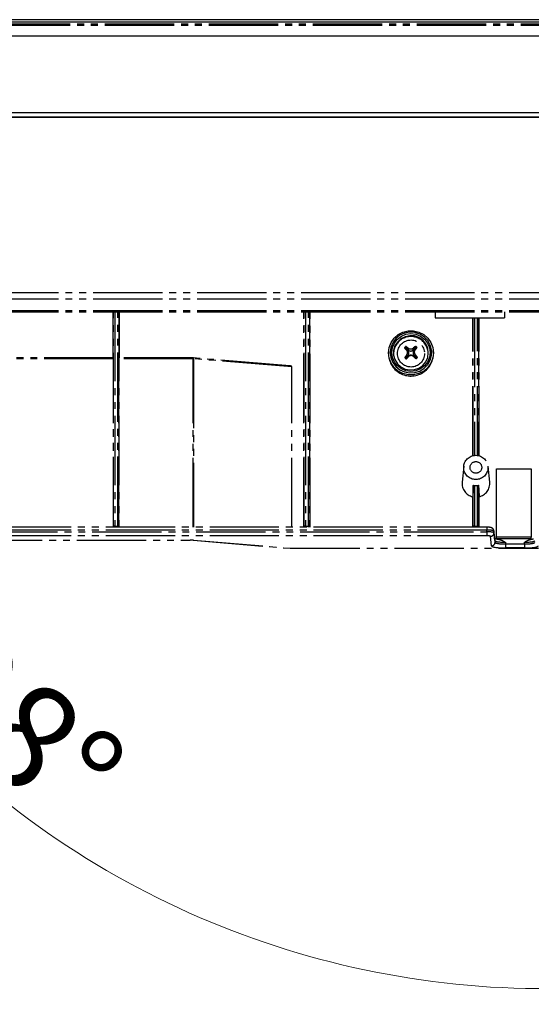
# Model space of a CAD drawing. Extents: x 0 to 1750, y 0 to 2612.
# Drawn here: x 1524 to 1598, y 898 to 1040 of the extents above; entities that cross this region are included whole.
import ezdxf

# ---------------------------------------------------------------- set-up
doc = ezdxf.new("R2010")
doc.units = 0
doc.linetypes.add('YDIVIDE_1', pattern=[15, 10, -1, 1, -1, 1, -1])
doc.linetypes.add('YHIDDEN_1', pattern=[4, 3, -1])
for name, color, linetype, lineweight in [('YKK_12', 2, 'CONTINUOUS', 13), ('YKK_13', 4, 'CONTINUOUS', 30), ('YKK_D', 6, 'CONTINUOUS', 13)]:
    doc.layers.add(name, color=color, linetype=linetype, lineweight=lineweight)
doc.styles.add('text-b', font='txt')

msp = doc.modelspace()

# ---------------------------------------------------------------- linework, layer by layer
at = {"layer": 'YKK_12', "linetype": 'YHIDDEN_1'}
msp.add_arc((1606.76, 1037.43), 192.83, 183.337, 275.5798, dxfattribs=at)
at = {"layer": 'YKK_13'}
for p, q in [((1607.55, 1039.6), (1413.95, 1039.6)), ((1421.45, 1039.3), (1600.05, 1039.3)), ((1605.6, 1037.25), (1415.9, 1037.25)), ((1606.6, 1026.2), (1414.9, 1026.2)), ((1606.6, 1025.55), (1414.9, 1025.55)), ((1606.6, 1025.5), (1446.75, 1025.5))]:
    msp.add_line(p, q, dxfattribs=at)
at = {"layer": 'YKK_13', "linetype": 'YDIVIDE_1'}
for p, q in [((1607.55, 1039.6), (1413.95, 1039.6)), ((1606.6, 1038.97), (1414.9, 1038.97)), ((1606.6, 1038.78), (1414.9, 1038.78)), ((1421.45, 1039.3), (1600.05, 1039.3)), ((1414.9, 1000.27), (1606.6, 1000.27)), ((1414.9, 999.36), (1606.6, 999.36)), ((1414.9, 997.69), (1606.6, 997.69)), ((1414.9, 997.5), (1606.6, 997.5)), ((1537.8, 990.87), (1537.8, 997.5)), ((1537.87, 966.6), (1537.87, 997.5)), ((1538.02, 997.5), (1538.02, 966.63)), ((1538.48, 966.63), (1538.48, 997.5)), ((1538.63, 997.5), (1538.63, 966.6)), ((1538.7, 990.87), (1538.7, 997.5)), ((1565.3, 966.47), (1565.3, 997.5)), ((1565.37, 966.6), (1565.37, 997.5)), ((1565.52, 997.5), (1565.52, 966.63)), ((1565.98, 966.63), (1565.98, 997.5)), ((1566.13, 997.5), (1566.13, 966.6)), ((1566.2, 966.47), (1566.2, 997.5)), ((1584.25, 997.5), (1584.25, 996.63)), ((1584.25, 996.63), (1594.25, 996.63)), ((1589.67, 976.77), (1589.67, 996.63)), ((1589.75, 976.79), (1589.75, 996.63)), ((1589.9, 996.63), (1589.9, 976.81)), ((1590.35, 976.81), (1590.35, 996.63)), ((1590.5, 996.63), (1590.5, 976.79)), ((1590.58, 976.77), (1590.58, 996.63)), ((1594.25, 997.5), (1594.25, 996.63)), ((1579.6, 994.57), (1580.36, 994.76)), ((1580.36, 994.76), (1581.14, 994.76)), ((1581.14, 994.76), (1581.9, 994.57)), ((1577.88, 993.07), (1578.33, 993.71)), ((1578.57, 993.65), (1578.13, 993.05)), ((1578.33, 993.71), (1578.91, 994.22)), ((1578.36, 993), (1578.8, 993.56)), ((1579.15, 994.12), (1578.57, 993.65)), ((1578.8, 993.56), (1579.37, 993.99)), ((1579.3, 993.61), (1578.8, 993.15)), ((1578.91, 994.22), (1579.6, 994.57)), ((1579.83, 994.43), (1579.15, 994.12)), ((1579.91, 993.92), (1579.3, 993.61)), ((1579.37, 993.99), (1580.03, 994.26)), ((1580.56, 994.57), (1579.83, 994.43)), ((1580.58, 994.06), (1579.91, 993.92)), ((1580.03, 994.26), (1580.75, 994.36)), ((1581.31, 994.52), (1580.56, 994.57)), ((1581.26, 994.02), (1580.58, 994.06)), ((1580.75, 994.36), (1581.47, 994.26)), ((1581.91, 993.79), (1581.26, 994.02)), ((1582.02, 994.3), (1581.31, 994.52)), ((1581.47, 994.26), (1582.13, 993.99)), ((1581.9, 994.57), (1582.59, 994.22)), ((1582.47, 993.4), (1581.91, 993.79)), ((1582.65, 993.9), (1582.02, 994.3)), ((1582.13, 993.99), (1582.7, 993.56)), ((1582.9, 992.88), (1582.47, 993.4)), ((1582.59, 994.22), (1583.17, 993.71)), ((1583.17, 993.36), (1582.65, 993.9)), ((1582.7, 993.56), (1583.14, 993)), ((1583.17, 993.71), (1583.62, 993.07)), ((1583.53, 992.72), (1583.17, 993.36)), ((1577.51, 991.59), (1577.61, 992.36)), ((1577.53, 991.91), (1577.52, 991.78)), ((1577.61, 992.36), (1577.88, 993.07)), ((1577.86, 992.37), (1577.76, 991.64)), ((1578.13, 993.05), (1577.86, 992.37)), ((1577.99, 991.64), (1578.08, 992.34)), ((1578.08, 992.34), (1578.36, 993)), ((1578.44, 992.58), (1578.26, 991.93)), ((1578.26, 991.93), (1578.26, 991.26)), ((1578.8, 993.15), (1578.44, 992.58)), ((1579.92, 992.22), (1579.81, 992.29)), ((1580.02, 992.33), (1579.92, 992.22)), ((1579.92, 992.22), (1580.29, 991.88)), ((1580.02, 992.33), (1580.02, 992.5)), ((1580.39, 991.98), (1580.02, 992.33)), ((1580.13, 991.98), (1580.29, 991.88)), ((1580.39, 991.98), (1580.38, 992.25)), ((1581.43, 992.37), (1581.08, 992)), ((1581.08, 992.27), (1581.08, 992)), ((1581.19, 991.9), (1581.54, 992.27)), ((1581.19, 991.9), (1581.35, 992.02)), ((1581.43, 992.37), (1581.43, 992.55)), ((1581.54, 992.27), (1581.43, 992.37)), ((1581.54, 992.27), (1581.65, 992.34)), ((1583.17, 992.26), (1582.9, 992.88)), ((1583.14, 993), (1583.42, 992.34)), ((1583.26, 991.59), (1583.17, 992.26)), ((1583.42, 992.34), (1583.51, 991.64)), ((1583.71, 992), (1583.53, 992.72)), ((1583.62, 993.07), (1583.89, 992.36)), ((1583.71, 991.27), (1583.71, 992)), ((1583.89, 992.36), (1583.99, 991.59)), ((1583.98, 991.78), (1583.97, 991.91)), ((1537.86, 990.87), (1511.14, 990.87)), ((1537.86, 990.75), (1511.14, 990.75)), ((1537.86, 966.47), (1537.86, 990.75)), ((1549.33, 990.87), (1538.64, 990.87)), ((1538.64, 966.47), (1538.64, 990.75)), ((1549.33, 990.75), (1538.64, 990.75)), ((1549.33, 990.87), (1549.33, 990.75)), ((1549.33, 966.47), (1549.33, 990.75)), ((1563.3, 989.71), (1549.34, 990.87)), ((1549.35, 990.86), (1549.34, 990.87)), ((1549.34, 990.87), (1549.34, 990.87)), ((1549.37, 990.85), (1549.35, 990.86)), ((1549.38, 990.84), (1549.37, 990.85)), ((1549.39, 990.82), (1549.38, 990.84)), ((1549.39, 990.8), (1549.39, 990.82)), ((1549.4, 990.77), (1549.39, 990.8)), ((1549.4, 990.74), (1549.4, 990.77)), ((1563.56, 989.57), (1549.4, 990.74)), ((1549.4, 990.74), (1549.4, 966.47)), ((1577.61, 990.83), (1577.51, 991.59)), ((1577.88, 990.11), (1577.61, 990.83)), ((1577.76, 991.64), (1577.86, 990.9)), ((1577.86, 990.9), (1578.13, 990.22)), ((1578.08, 990.93), (1577.99, 991.64)), ((1578.36, 990.27), (1578.08, 990.93)), ((1578.25, 991.46), (1578.26, 991.28)), ((1578.26, 991.26), (1578.44, 990.61)), ((1578.44, 990.61), (1578.8, 990.03)), ((1579.96, 990.83), (1579.85, 990.9)), ((1580.31, 991.19), (1579.96, 990.83)), ((1579.96, 990.83), (1580.07, 990.73)), ((1580.07, 990.73), (1580.42, 991.09)), ((1580.07, 990.73), (1580.07, 990.7)), ((1580.31, 991.19), (1580.15, 991.3)), ((1580.42, 991.05), (1580.42, 991.09)), ((1581.11, 991.11), (1581.12, 991.07)), ((1581.11, 991.11), (1581.48, 990.77)), ((1581.37, 991.33), (1581.21, 991.22)), ((1581.58, 990.88), (1581.21, 991.22)), ((1581.48, 990.77), (1581.58, 990.88)), ((1581.48, 990.77), (1581.48, 990.74)), ((1581.58, 990.88), (1581.69, 990.95)), ((1582.9, 990.31), (1583.17, 990.92)), ((1583.42, 990.93), (1583.14, 990.27)), ((1583.17, 990.92), (1583.26, 991.59)), ((1583.17, 989.91), (1583.53, 990.55)), ((1583.51, 991.64), (1583.42, 990.93)), ((1583.53, 990.55), (1583.71, 991.27)), ((1583.89, 990.83), (1583.62, 990.11)), ((1583.99, 991.59), (1583.89, 990.83)), ((1584, 991.46), (1583.98, 991.78)), ((1563.56, 966.47), (1563.56, 989.57)), ((1578.33, 989.48), (1577.88, 990.11)), ((1578.13, 990.22), (1578.57, 989.62)), ((1578.91, 988.97), (1578.33, 989.48)), ((1578.8, 989.71), (1578.36, 990.27)), ((1578.57, 989.62), (1579.15, 989.15)), ((1578.8, 990.03), (1579.3, 989.57)), ((1579.37, 989.28), (1578.8, 989.71)), ((1579.15, 989.15), (1579.83, 988.84)), ((1579.3, 989.57), (1579.91, 989.26)), ((1580.03, 989.01), (1579.37, 989.28)), ((1579.91, 989.26), (1580.58, 989.12)), ((1580.58, 989.12), (1581.26, 989.17)), ((1581.26, 989.17), (1581.91, 989.39)), ((1582.13, 989.28), (1581.47, 989.01)), ((1581.91, 989.39), (1582.47, 989.78)), ((1582.02, 988.97), (1582.65, 989.37)), ((1582.7, 989.71), (1582.13, 989.28)), ((1582.47, 989.78), (1582.9, 990.31)), ((1583.17, 989.48), (1582.59, 988.97)), ((1582.65, 989.37), (1583.17, 989.91)), ((1583.14, 990.27), (1582.7, 989.71)), ((1583.62, 990.11), (1583.17, 989.48)), ((1579.6, 988.61), (1578.91, 988.97)), ((1580.36, 988.43), (1579.6, 988.61)), ((1579.83, 988.84), (1580.56, 988.7)), ((1580.75, 988.91), (1580.03, 989.01)), ((1581.14, 988.43), (1580.36, 988.43)), ((1580.56, 988.7), (1581.31, 988.75)), ((1581.47, 989.01), (1580.75, 988.91)), ((1581.9, 988.61), (1581.14, 988.43)), ((1581.31, 988.75), (1582.02, 988.97)), ((1582.59, 988.97), (1581.9, 988.61)), ((1588.37, 975.26), (1588.13, 972.97)), ((1592.12, 972.97), (1591.88, 975.26)), ((1593.1, 974.88), (1598.1, 974.88)), ((1593.1, 965.04), (1593.1, 974.88)), ((1598.1, 974.88), (1598.1, 965.04)), ((1589.75, 972.48), (1589.72, 971.83)), ((1589.75, 966.6), (1589.75, 972.48)), ((1589.9, 972.49), (1589.9, 966.63)), ((1590.35, 966.63), (1590.35, 972.49)), ((1590.5, 972.48), (1590.5, 966.6)), ((1590.5, 972.48), (1590.53, 971.83)), ((1589.72, 971.83), (1589.67, 970.86)), ((1589.67, 966.47), (1589.67, 970.86)), ((1590.53, 971.83), (1590.58, 970.86)), ((1590.58, 966.47), (1590.58, 970.86)), ((1591.72, 966.47), (1429.78, 966.47)), ((1538.02, 966.63), (1538.48, 966.63)), ((1565.52, 966.63), (1565.98, 966.63)), ((1589.9, 966.63), (1590.35, 966.63)), ((1591.72, 966.47), (1591.72, 966.05)), ((1591.72, 966.05), (1429.78, 966.05)), ((1429.78, 965.81), (1591.72, 965.81)), ((1591.72, 965.23), (1429.78, 965.23)), ((1591.72, 965.81), (1591.72, 966.05)), ((1591.72, 965.81), (1591.72, 965.23)), ((1592.38, 963.77), (1592.22, 965.15)), ((1592.87, 964.57), (1592.72, 965.94)), ((1592.72, 965.94), (1592.72, 965.89)), ((1592.72, 965.89), (1592.72, 965.64)), ((1592.88, 964.51), (1592.72, 965.89)), ((1592.72, 965.64), (1592.88, 964.27)), ((1598.1, 965.04), (1593.1, 965.04)), ((1593.1, 964.78), (1593.1, 965.04)), ((1598.1, 964.78), (1598.1, 965.04)), ((1472.57, 964.6), (1548.93, 964.6)), ((1472.57, 964.59), (1548.93, 964.59)), ((1548.93, 964.59), (1548.93, 964.6)), ((1549.36, 964.58), (1563.33, 963.42)), ((1549.36, 964.58), (1549.4, 964.58)), ((1549.4, 964.58), (1563.37, 963.43)), ((1592.87, 964.57), (1592.88, 964.51)), ((1592.88, 964.27), (1592.88, 964.51)), ((1598.1, 964.78), (1593.1, 964.78)), ((1594.38, 964.29), (1594.38, 964.05)), ((1594.38, 964.05), (1594.38, 963.47)), ((1594.38, 964.05), (1597.12, 964.05)), ((1597.12, 964.05), (1597.12, 964.29)), ((1597.12, 964.05), (1597.12, 963.47)), ((1563.33, 963.42), (1563.37, 963.43)), ((1563.37, 963.43), (1598.12, 963.43)), ((1563.37, 963.42), (1563.37, 963.43)), ((1563.37, 963.42), (1598.12, 963.42)), ((1597.12, 963.47), (1594.38, 963.47)), ((1598.12, 963.42), (1598.12, 963.43))]:
    msp.add_line(p, q, dxfattribs=at)
for centre, radius in [((1580.77, 991.5), 1.95), ((1590.11, 975.08), 1.75), ((1590.12, 975.08), 0.842)]:
    msp.add_circle(centre, radius, dxfattribs=at)
for centre, radius, start, end in [((1580.75, 991.44), 2.5, 356.4902, 179.4068), ((1584.98, 987.55), 7.02, 135.037, 137.4439), ((1600.55, 1013.31), 29.52, 225.382, 226.239), ((1577.45, 988.4), 4.84, 52.6688, 57.965), ((1584.27, 988.57), 4.89, 125.5821, 130.8013), ((1562.77, 1009.19), 25.3, 317.2544, 318.2504), ((1576.87, 987.41), 6.87, 45.8852, 48.3469), ((1549.33, 990.72), 0.15, 85.2745, 90), ((1549.33, 989.97), 0.778, 84.9526, 90.117), ((1580.75, 991.5), 3.25, 174.9977, 359.4073), ((1585.45, 987.06), 6.79, 141.3554, 145.5479), ((1609.59, 1022.7), 43.53, 226.9219, 227.3102), ((1554.94, 1016.27), 35.85, 314.4996, 315.2887), ((1608.59, 1021.52), 41.01, 227.9423, 228.6305), ((1576.47, 986.94), 6.59, 37.564, 41.8754), ((1554.37, 1016.91), 37.69, 316.0164, 316.4645), ((1590.1, 972.78), 1.97, 174.5793, 257.5294), ((1590.12, 974.35), 1.88, 263.0697, 276.9303), ((1590.15, 972.78), 1.97, 282.4163, 5.475), ((1537.99, 966.39), 0.242, 81.4748, 118.0594), ((1538.51, 966.39), 0.242, 61.9406, 98.5252), ((1565.49, 966.39), 0.242, 81.4748, 118.0594), ((1566.01, 966.39), 0.242, 61.9406, 98.5252), ((1589.86, 966.39), 0.242, 81.4748, 118.0594), ((1590.39, 966.39), 0.242, 61.9406, 98.5252), ((1592.23, 965.65), 0.499, 269.8354, 359.639), ((1592.38, 964.27), 0.499, 269.8354, 359.639), ((1563.37, 963.92), 0.5, 265.2745, 270)]:
    msp.add_arc(centre, radius, start, end, dxfattribs=at)
for centre, major_axis, ratio, start_param, end_param in [((1579.93, 991.52), (0.515, 0.01), 0.955563, 5.522725, 7.063363), ((1580.73, 992.36), (-0.03, 0.507), 0.985203, 2.341189, 3.881827), ((1581.57, 991.57), (0.515, 0.01), 0.955563, 2.381132, 3.92177), ((1537.86, 990.72), (0, 0.15), 0.008594, 4.886935, 6.440278), ((1538.64, 990.72), (0, 0.15), 0.008594, 6.126093, 7.679436), ((1580.77, 990.74), (-0.03, 0.507), 0.985203, 5.482781, 7.02342), ((1563.24, 989.57), (0.321, 0.003), 0.460032, 6.279042, 7.834407), ((1537.88, 966.72), (0.001, 0.65), 0.008594, 1.745342, 1.96643), ((1538.03, 966.72), (0.001, 0.5), 0.011173, 1.745351, 2.095042), ((1538.47, 966.72), (-0.001, 0.5), 0.011173, 4.188144, 4.537834), ((1538.62, 966.72), (-0.001, 0.65), 0.008594, 4.316755, 4.537843), ((1565.38, 966.72), (0.001, 0.65), 0.008594, 1.745342, 1.96643), ((1565.53, 966.72), (0.001, 0.5), 0.011173, 1.745351, 2.095042), ((1565.97, 966.72), (-0.001, 0.5), 0.011173, 4.188144, 4.537834), ((1566.12, 966.72), (-0.001, 0.65), 0.008594, 4.316755, 4.537843), ((1589.75, 966.72), (0.001, 0.65), 0.008594, 1.745342, 1.96643), ((1589.9, 966.72), (0.001, 0.5), 0.011173, 1.745351, 2.095042), ((1590.35, 966.72), (-0.001, 0.5), 0.011173, 4.188144, 4.537834), ((1590.5, 966.72), (-0.001, 0.65), 0.008594, 4.316755, 4.537843), ((1591.72, 965.89), (1, 0), 0.165053, 0.017453, 1.570796), ((1591.72, 965.64), (1, 0), 0.165053, 0.017453, 1.570796), ((1591.72, 965.15), (0.5, 0), 0.156458, 0.017453, 1.570796), ((1548.93, 964.44), (1, 0), 0.156458, 1.084739, 1.570796), ((1594.38, 963.78), (2, 0), 0.156458, 3.159046, 4.712389), ((1594.38, 964.52), (1.5, 0), 0.150728, 3.159046, 4.712389), ((1594.38, 964.27), (1.5, 0), 0.150728, 3.159046, 4.712389), ((1597.12, 964.52), (1.5, 0), 0.150728, 4.712389, 6.265732), ((1597.12, 964.27), (1.5, 0), 0.150728, 4.712389, 6.265732), ((1597.12, 963.78), (2, 0), 0.156458, 4.712389, 6.265732), ((1598.12, 963.74), (2, 0), 0.156458, 4.712389, 6.265732)]:
    msp.add_ellipse(centre, major_axis=major_axis, ratio=ratio, start_param=start_param, end_param=end_param, dxfattribs=at)
for points, knots in [([(1580.15, 991.3), (1580.18, 991.34), (1580.24, 991.44), (1580.28, 991.61), (1580.26, 991.77), (1580.21, 991.9), (1580.15, 991.96), (1580.13, 991.98)], [0, 0, 0, 0, 0.21706, 0.434221, 0.649182, 0.863272, 1, 1, 1, 1]), ([(1580.38, 992.25), (1580.43, 992.22), (1580.52, 992.17), (1580.68, 992.14), (1580.85, 992.15), (1580.99, 992.2), (1581.05, 992.25), (1581.08, 992.27)], [0, 0, 0, 0, 0.21706, 0.434221, 0.649182, 0.863272, 1, 1, 1, 1]), ([(1581.35, 992.02), (1581.32, 991.98), (1581.26, 991.9), (1581.22, 991.73), (1581.24, 991.57), (1581.29, 991.43), (1581.35, 991.36), (1581.37, 991.33)], [0, 0, 0, 0, 0.21706, 0.434221, 0.649182, 0.863272, 1, 1, 1, 1]), ([(1581.12, 991.07), (1581.07, 991.1), (1580.98, 991.17), (1580.82, 991.2), (1580.65, 991.19), (1580.51, 991.13), (1580.45, 991.07), (1580.42, 991.05)], [0, 0, 0, 0, 0.21706, 0.434221, 0.649182, 0.863272, 1, 1, 1, 1]), ([(1589.75, 972.48), (1589.75, 972.49), (1589.75, 972.49), (1589.78, 972.5), (1589.82, 972.5), (1589.86, 972.49), (1589.89, 972.49), (1589.9, 972.49)], [0, 0, 0, 0, 0.2113, 0.422529, 0.635792, 0.852711, 1, 1, 1, 1]), ([(1590.35, 972.49), (1590.37, 972.49), (1590.4, 972.49), (1590.45, 972.5), (1590.48, 972.5), (1590.5, 972.49), (1590.5, 972.49), (1590.5, 972.48)], [0, 0, 0, 0, 0.218406, 0.436796, 0.655254, 0.871211, 1, 1, 1, 1]), ([(1592.72, 965.94), (1592.71, 966.01), (1592.68, 966.12), (1592.59, 966.24), (1592.49, 966.33), (1592.38, 966.38), (1592.23, 966.43), (1592.04, 966.45), (1591.85, 966.46), (1591.74, 966.47), (1591.72, 966.47)], [0, 0, 0, 0, 0.141403, 0.251121, 0.349706, 0.444756, 0.554405, 0.773142, 0.958224, 1, 1, 1, 1]), ([(1593.11, 964.78), (1593.01, 964.8), (1592.9, 964.81), (1592.85, 964.83), (1592.85, 964.83)], [0, 0, 0, 0, 0.902277, 1, 1, 1, 1]), ([(1593.06, 964.78), (1593.21, 964.76), (1593.68, 964.7), (1594.1, 964.45), (1594.38, 964.29), (1594.38, 964.29)], [0, 0, 0, 0, 0.320115, 0.996127, 1, 1, 1, 1]), ([(1597.12, 964.29), (1597.12, 964.29), (1597.4, 964.45), (1597.82, 964.7), (1598.29, 964.76), (1598.44, 964.78)], [0, 0, 0, 0, 0.003873, 0.679885, 1, 1, 1, 1])]:
    msp.add_open_spline(points, degree=3, knots=knots, dxfattribs=at)
at = {"layer": 'YKK_D'}
msp.add_arc((1600.01, 1025.5), 125.54, 180, 278, dxfattribs=at)

# ---------------------------------------------------------------- texts
at = {"layer": 'YKK_D', "style": 'text-b'}
msp.add_text('98°', height=15, rotation=319, dxfattribs=at).set_placement((1507.8, 941.96))

doc.saveas('drawing.dxf')
